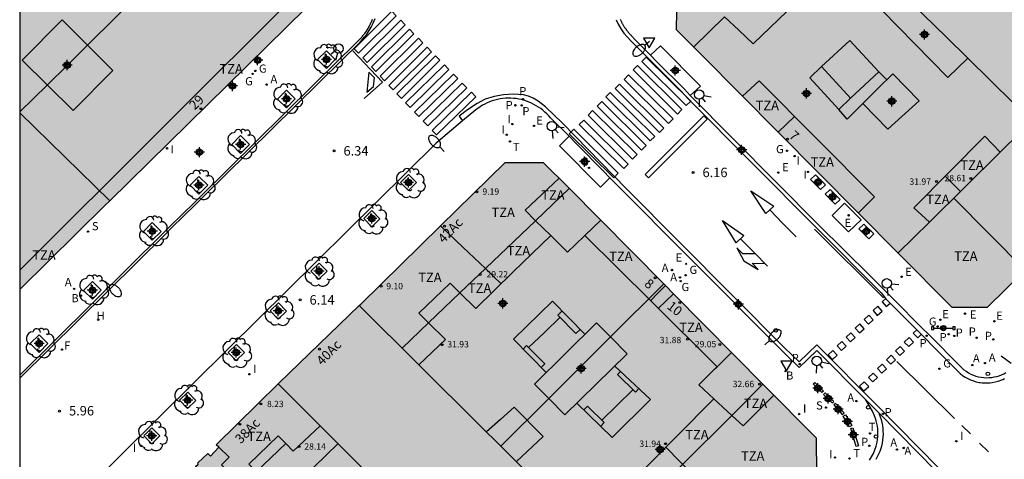
# Model space of a CAD drawing. Units: metres. Extents: x 583093 to 583446, y 4797289 to 4797541.
# Drawn here: x 583094 to 583172, y 4797360 to 4797395 of the extents above; entities that cross this region are included whole.
import ezdxf
from ezdxf.enums import TextEntityAlignment as Align

# ---------------------------------------------------------------- set-up
doc = ezdxf.new("R2010")
doc.units = ezdxf.units.M
doc.header["$MEASUREMENT"] = 0
for name, color, linetype in [('010106', 9, 'Continuous'), ('020204', 9, 'Continuous'), ('020308', 9, 'Continuous'), ('060108', 9, 'Continuous'), ('060113', 4, 'Continuous'), ('060126', 9, 'Continuous'), ('070105', 6, 'Continuous'), ('080106', 1, 'Continuous'), ('080109', 9, 'Continuous'), ('080110', 9, 'Continuous'), ('080118', 9, 'Continuous'), ('080125', 6, 'Continuous'), ('080201', 9, 'Continuous'), ('080202', 9, 'Continuous'), ('080303', 9, 'Continuous'), ('080308', 9, 'Continuous'), ('080311', 9, 'Continuous'), ('090109', 9, 'Continuous'), ('090111', 4, 'Continuous'), ('090210', 9, 'Continuous'), ('100101', 9, 'Continuous'), ('100202', 3, 'Continuous'), ('200202', 4, 'Continuous'), ('200204', 4, 'Continuous'), ('200205', 4, 'Continuous'), ('200302', 4, 'Continuous'), ('200304', 4, 'Continuous'), ('200305', 4, 'Continuous'), ('210102', 4, 'Continuous'), ('210203', 4, 'Continuous'), ('210204', 9, 'Continuous'), ('210205', 4, 'Continuous'), ('210303', 4, 'Continuous'), ('210304', 9, 'Continuous'), ('210305', 4, 'Continuous'), ('220205', 1, 'Continuous'), ('220207', 9, 'Continuous'), ('220305', 1, 'Continuous'), ('220307', 9, 'Continuous'), ('230204', 9, 'Continuous'), ('230304', 9, 'Continuous'), ('240204', 9, 'Continuous'), ('240304', 9, 'Continuous'), ('250202', 9, 'Continuous'), ('260101', 9, 'Continuous'), ('260202', 9, 'Continuous'), ('260203', 9, 'Continuous'), ('260204', 9, 'Continuous'), ('260205', 9, 'Continuous'), ('260303', 9, 'Continuous'), ('270104', 9, 'Continuous'), ('270204', 9, 'Continuous'), ('270304', 9, 'Continuous'), ('990501', 21, 'Continuous'), ('990507', 41, 'Continuous'), ('C_Edificios', 5, 'Continuous'), ('Centroides', 1, 'Continuous')]:
    doc.layers.add(name, color=color, linetype=linetype)
for name, color, linetype, lineweight in [('080111', 7, 'Continuous', 30), ('080117', 7, 'Continuous', 20), ('080119', 7, 'Continuous', 30)]:
    doc.layers.add(name, color=color, linetype=linetype, lineweight=lineweight)
doc.styles.add('ARIAL', font='arial.ttf', dxfattribs={"height": 1})
doc.styles.add('ARIALI', font='ariali.ttf', dxfattribs={"height": 1})
doc.styles.add('ROMANS', font='romans__.ttf', dxfattribs={"height": 1})
doc.styles.get("Standard").update_dxf_attribs({"font": 'arial.ttf'})

# ---------------------------------------------------------------- blocks, each defined once
blk = doc.blocks.new('Centroide')
for points in [[(0.402, 0), (-0.402, 0)], [(0, -0.402), (0, 0.402)]]:
    blk.add_lwpolyline(points)
for radius in [0.256, 0.159]:
    blk.add_circle((0, 0), radius)
blk = doc.blocks.new('SETRA')
at = {"linetype": 'Continuous'}
blk.add_lwpolyline([(0.451, 0.26), (-0.45, 0.26), (-0.001, -0.52)], close=True, dxfattribs=at)
blk = doc.blocks.new('REIND')
blk.add_circle((0, 0), 0.055)
blk = doc.blocks.new('COTAPU')
blk.add_circle((0, 0), 0.075)
blk = doc.blocks.new('REGELE')
blk.add_circle((0, 0), 0.055)
blk = doc.blocks.new('OPTICA')
blk.add_circle((0, 0), 0.055)
blk = doc.blocks.new('REGAS')
blk.add_circle((0, 0), 0.055)
blk = doc.blocks.new('PANINF')
for p, q in [((-0.749, 0), (0, 0)), ((0, 0), (0.749, 0))]:
    blk.add_line(p, q)
for points in [[(-0.749, -0.099), (-0.749, 0.099), (-0.947, 0.099), (-0.947, -0.099)], [(0.947, -0.099), (0.947, 0.099), (0.749, 0.099), (0.749, -0.099)]]:
    blk.add_lwpolyline(points, close=True)
for radius in [0.21, 0.12]:
    blk.add_circle((0, 0), radius)
blk = doc.blocks.new('BOCAR')
blk.add_circle((0, 0), 0.055)
blk = doc.blocks.new('ABAS')
blk.add_circle((0, 0), 0.055)
blk = doc.blocks.new('FAREDI')
blk.add_line((0, 0), (0.5, 0))
blk.add_lwpolyline([(0.5, 0, 0.159986), (0.538, -0.117, 0.106322), (0.675, -0.238, 0.071006), (0.858, -0.309, 0.057309), (1.099, -0.337, 0.057309), (1.339, -0.309, 0.071006), (1.522, -0.238, 0.106322), (1.659, -0.117, 0.159986), (1.697, 0, 0.159986), (1.659, 0.117, 0.106322), (1.522, 0.238, 0.071006), (1.339, 0.309, 0.057309), (1.099, 0.337, 0.057309), (0.858, 0.309, 0.071006), (0.675, 0.238, 0.106322), (0.538, 0.117, 0.159986)], format="xyb", close=True)
blk = doc.blocks.new('PLUVI2')
blk.add_circle((0, 0), 0.055)
blk = doc.blocks.new('SANEA')
blk.add_circle((0, 0), 0.055)
blk = doc.blocks.new('BloquePortal')
blk.add_circle((0, 0), 0.075)
at = {"flags": 5}
blk.add_attdef('INDICE', text='', height=0.75, dxfattribs=at).set_placement((0, 0), align=Align.MIDDLE_CENTER)
blk = doc.blocks.new('REGTRA')
blk.add_circle((0, 0), 0.055)
blk = doc.blocks.new('HUEPIV')
blk.add_circle((0, 0), 0.145)
blk = doc.blocks.new('PLUVI3')
blk.add_circle((0, 0), 0.055)
blk = doc.blocks.new('ARBOL')
blk.add_circle((0, 0), 0.0587)
for centre, radius, start, end in [((-0.564, 0.381), 0.532, 92.28, 254.58), ((-0.28, 0.855), 0.3, 359.28777, 173.60777), ((0.097, 0.97), 0.21, 23.15651, 160.46651), ((0.438, 0.881), 0.24, 301.57804, 139.32804), ((-0.091, 0.321), 0.12, 119.14, 310.56), ((0.656, 0.288), 0.443, 319.85562, 114.76562), ((0.819, -0.249), 0.383, 235.52754, 62.02753), ((-0.556, -0.339), 0.555, 142.64, 266.54), ((-0.039, -0.384), 0.21, 189.64, 323.88), ((0.299, -0.624), 0.532, 224.67, 0.24), ((-0.301, -0.676), 0.45, 213.78, 295.32)]:
    blk.add_arc(centre, radius, start, end)
blk = doc.blocks.new('PUNTO')
blk.add_circle((0, 0), 0.075)
blk = doc.blocks.new('SEMAFO')
for p, q in [((-0.24, -0.29), (-0.625, -0.75)), ((0.005, -0.375), (0.005, -0.74)), ((0.24, -0.29), (0.625, -0.75))]:
    blk.add_line(p, q)
blk.add_circle((0, 0), 0.375)
blk = doc.blocks.new('REGALU')
blk.add_circle((0, 0), 0.055)
blk = doc.blocks.new('HIDRAN')
blk.add_circle((0, 0), 0.055)

msp = doc.modelspace()

# ---------------------------------------------------------------- hatches: boundary and pattern name
at = {"layer": '990501'}
h = msp.add_hatch(color=256, dxfattribs=at)
h.paths.add_polyline_path([(583116.92, 4797395.938), (583116.925, 4797397.507), (583116.93, 4797399.076), (583110.145, 4797406.029), (583109.35, 4797406.844), (583101.769, 4797414.611), (583097.986, 4797410.846), (583094.202, 4797407.081), (583094.202, 4797387.628), (583097.778, 4797384.145), (583101.354, 4797380.661), (583109.137, 4797388.299)], flags=0)
h.paths.add_polyline_path([(583104.764, 4797401.229), (583107.94, 4797404.365), (583111.208, 4797401.157), (583108.044, 4797398.113)], flags=0)
h.paths.add_polyline_path([(583098.396, 4797400.141), (583095.288, 4797403.125), (583098.828, 4797406.509), (583102.016, 4797403.337)], flags=0)
h.paths.add_polyline_path([(583101.596, 4797390.985), (583098.436, 4797387.81), (583094.404, 4797391.822), (583097.564, 4797394.997)], flags=0)
for points in [[(583168.131, 4797412.786), (583167.934, 4797412.594), (583167.254, 4797411.93), (583167.194, 4797411.871), (583167.05, 4797411.731), (583166.377, 4797411.074), (583165.958, 4797411.503), (583165.769, 4797411.696), (583165.014, 4797412.468), (583164.923, 4797412.561), (583164.825, 4797412.662), (583164.636, 4797412.855), (583164.447, 4797413.048), (583163.469, 4797414.048), (583155.578, 4797406.267), (583155.243, 4797405.934), (583159.682, 4797401.575), (583164.122, 4797397.217), (583167.778, 4797393.627), (583169.479, 4797391.958), (583174.895, 4797386.639), (583180.313, 4797381.321), (583187.632, 4797388.535), (583185.785, 4797390.458), (583185.769, 4797390.475), (583185.573, 4797390.679), (583185.377, 4797390.885), (583185.182, 4797391.088), (583184.986, 4797391.294), (583184.595, 4797391.703), (583184.204, 4797392.112), (583184.008, 4797392.317), (583183.813, 4797392.521), (583183.615, 4797392.728), (583183.614, 4797392.729), (583183.508, 4797392.629), (583181.906, 4797394.163), (583182.506, 4797394.751), (583183.7, 4797395.924), (583184.224, 4797396.44), (583184.352, 4797396.565), (583176.229, 4797404.688)], [(583097.778, 4797384.145), (583094.202, 4797387.628), (583094.201, 4797373.607), (583100.959, 4797380.273), (583101.354, 4797380.661)], [(583141.11, 4797369.851), (583139.995, 4797370.982), (583135.066, 4797366.121), (583136.199, 4797364.972), (583132.392, 4797361.19), (583130.76, 4797362.808), (583121.147, 4797372.34), (583121.271, 4797372.461), (583127.613, 4797378.668), (583132.745, 4797383.692), (583135.755, 4797383.68), (583137.778, 4797381.714), (583145.347, 4797374.06)], [(583132.392, 4797361.19), (583140.375, 4797353.276), (583143.244, 4797350.453), (583146.113, 4797347.629), (583152.44, 4797353.934), (583152.486, 4797353.979), (583157.454, 4797358.919), (583157.42, 4797361.857), (583153.315, 4797366.004), (583146.113, 4797373.286), (583145.461, 4797373.946), (583145.347, 4797374.06), (583141.11, 4797369.851), (583142.418, 4797368.525), (583137.489, 4797363.664), (583136.199, 4797364.972)], [(583121.147, 4797372.34), (583114.732, 4797366.123), (583133.945, 4797346.96), (583140.375, 4797353.276)], [(583133.945, 4797346.96), (583133.699, 4797346.719), (583133.269, 4797346.296), (583132.146, 4797345.193), (583132.074, 4797345.123), (583131.718, 4797344.772), (583130.738, 4797343.81), (583129.507, 4797342.602), (583127.808, 4797340.933), (583127.565, 4797340.694), (583127.53, 4797340.66), (583119.557, 4797348.346), (583111.585, 4797356.032), (583108.154, 4797359.568), (583108.357, 4797359.771), (583108.35, 4797359.856), (583109.125, 4797360.613), (583109.344, 4797360.401), (583110.017, 4797361.1), (583109.806, 4797361.303), (583114.732, 4797366.123), (583124.338, 4797356.541)]]:
    msp.add_hatch(color=256, dxfattribs=at).paths.add_polyline_path(points, flags=0)
h = msp.add_hatch(color=256, dxfattribs=at)
h.paths.add_polyline_path([(583164.122, 4797397.217), (583162.646, 4797395.765), (583167.886, 4797390.437), (583168.682, 4797391.197), (583169.479, 4797391.958), (583174.895, 4797386.639), (583180.313, 4797381.321), (583174.022, 4797375.144), (583171.037, 4797372.213), (583168.207, 4797372.215), (583163.954, 4797376.501), (583154.415, 4797386.111), (583148.392, 4797392.179), (583146.325, 4797394.231), (583146.371, 4797397.125), (583155.243, 4797405.934), (583159.682, 4797401.575)], flags=0)
h.paths.add_polyline_path([(583163.523, 4797390.735), (583162.331, 4797389.55), (583161.139, 4797388.365), (583163.11, 4797386.341), (583165.614, 4797388.597)], flags=0)
at = {"layer": '990507'}
for points in [[(583169.479, 4797391.958), (583167.778, 4797393.627), (583164.122, 4797397.217), (583162.646, 4797395.765), (583167.886, 4797390.437), (583168.682, 4797391.197)], [(583098.436, 4797387.81), (583101.596, 4797390.985), (583097.564, 4797394.997), (583094.404, 4797391.822)], [(583163.523, 4797390.735), (583162.331, 4797389.55), (583161.139, 4797388.365), (583163.11, 4797386.341), (583165.614, 4797388.597)], [(583136.199, 4797364.972), (583137.489, 4797363.664), (583142.418, 4797368.525), (583141.11, 4797369.851), (583139.995, 4797370.982), (583135.066, 4797366.121)]]:
    msp.add_hatch(color=256, dxfattribs=at).paths.add_polyline_path(points, flags=0)

# ---------------------------------------------------------------- linework, layer by layer
at = {"layer": '010106', "flags": 128}
msp.add_lwpolyline([(583094.2, 4797290.121), (583444.19, 4797290.114), (583444.195, 4797540.107), (583094.205, 4797540.114)], close=True, dxfattribs=at)
at = {"layer": '060108', "flags": 128}
for points in [[(583122.185, 4797395.025), (583122.155, 4797394.952), (583122.123, 4797394.879), (583122.091, 4797394.807), (583122.058, 4797394.736), (583122.024, 4797394.665), (583121.989, 4797394.594), (583121.953, 4797394.524), (583121.915, 4797394.455), (583121.877, 4797394.387), (583121.837, 4797394.32), (583121.796, 4797394.253), (583121.714, 4797394.124), (583121.627, 4797393.999), (583121.584, 4797393.938), (583121.539, 4797393.879), (583121.493, 4797393.82), (583121.447, 4797393.761), (583121.399, 4797393.703), (583121.351, 4797393.646), (583121.302, 4797393.59), (583121.252, 4797393.534), (583121.202, 4797393.478), (583121.151, 4797393.423), (583121.099, 4797393.368), (583121.047, 4797393.314), (583120.995, 4797393.26), (583120.942, 4797393.206), (583120.888, 4797393.153), (583120.835, 4797393.1), (583120.781, 4797393.047), (583120.727, 4797392.994), (583120.672, 4797392.941), (583120.618, 4797392.888), (583120.563, 4797392.836), (583120.509, 4797392.783), (583119.666, 4797391.966), (583108.525, 4797380.981), (583108.066, 4797380.521), (583106.13, 4797378.625), (583105.68, 4797378.155), (583094.201, 4797366.826)], [(583141.878, 4797395.053), (583141.899, 4797395.006), (583141.921, 4797394.958), (583141.944, 4797394.911), (583141.967, 4797394.864), (583141.99, 4797394.817), (583142.014, 4797394.771), (583142.039, 4797394.725), (583142.064, 4797394.68), (583142.09, 4797394.635), (583142.116, 4797394.59), (583142.143, 4797394.545), (583142.171, 4797394.501), (583142.199, 4797394.457), (583142.228, 4797394.414), (583142.28, 4797394.337), (583142.335, 4797394.262), (583142.36, 4797394.228), (583142.385, 4797394.195), (583142.41, 4797394.162), (583142.436, 4797394.13), (583142.461, 4797394.098), (583142.488, 4797394.065), (583142.514, 4797394.033), (583142.541, 4797394.002), (583142.567, 4797393.97), (583142.595, 4797393.938), (583142.622, 4797393.907), (583142.649, 4797393.876), (583142.677, 4797393.845), (583142.704, 4797393.814), (583142.732, 4797393.783), (583142.76, 4797393.752), (583142.788, 4797393.721), (583142.816, 4797393.691), (583142.844, 4797393.66), (583142.873, 4797393.629), (583142.901, 4797393.599), (583142.929, 4797393.568), (583143.916, 4797392.573), (583144.267, 4797392.218)], [(583144.267, 4797392.218), (583144.768, 4797391.717), (583146.948, 4797389.524), (583147.44, 4797389.003)], [(583137.82, 4797385.769), (583136.338, 4797387.225), (583136.2, 4797387.388), (583136.053, 4797387.543), (583135.899, 4797387.692), (583135.737, 4797387.832), (583135.569, 4797387.963), (583135.394, 4797388.086), (583135.214, 4797388.2), (583135.027, 4797388.305), (583134.836, 4797388.4), (583134.64, 4797388.486), (583134.44, 4797388.561), (583134.236, 4797388.626), (583134.03, 4797388.681), (583133.821, 4797388.725), (583133.61, 4797388.759), (583133.397, 4797388.782), (583133.184, 4797388.794), (583132.97, 4797388.796), (583132.756, 4797388.786), (583132.544, 4797388.766), (583132.332, 4797388.735), (583132.122, 4797388.693), (583131.915, 4797388.641), (583131.711, 4797388.579), (583131.51, 4797388.506), (583131.313, 4797388.423), (583131.12, 4797388.33), (583130.933, 4797388.228), (583130.75, 4797388.116), (583130.404, 4797387.866), (583129.358, 4797386.988)], [(583147.44, 4797389.003), (583157.612, 4797378.752), (583161.723, 4797374.691), (583162.874, 4797373.537), (583163.507, 4797372.905), (583165.883, 4797370.537), (583166.327, 4797370.089), (583168.991, 4797367.395), (583169.157, 4797367.254), (583169.333, 4797367.126), (583169.518, 4797367.011), (583169.711, 4797366.91), (583169.91, 4797366.824), (583170.116, 4797366.752), (583170.326, 4797366.696), (583170.54, 4797366.655), (583170.756, 4797366.63), (583170.973, 4797366.621), (583171.173, 4797366.626), (583171.371, 4797366.645), (583171.569, 4797366.678), (583171.763, 4797366.723), (583171.954, 4797366.782), (583172.14, 4797366.853), (583172.322, 4797366.937), (583172.497, 4797367.032)], [(583129.358, 4797386.988), (583127.252, 4797385.222), (583110.727, 4797368.877), (583094.201, 4797352.532)], [(583141.062, 4797382.484), (583140.523, 4797383.04), (583138.409, 4797385.162), (583137.82, 4797385.769)], [(583161.376, 4797364.868), (583157.474, 4797368.786), (583156.088, 4797367.436), (583155.146, 4797368.334), (583154.708, 4797368.79), (583141.062, 4797382.484)], [(583161.654, 4797360.067), (583161.826, 4797360.332), (583161.975, 4797360.611), (583162.099, 4797360.902), (583162.198, 4797361.202), (583162.271, 4797361.51), (583162.306, 4797361.719), (583162.328, 4797361.93), (583162.338, 4797362.141), (583162.336, 4797362.353), (583162.322, 4797362.565), (583162.296, 4797362.775), (583162.258, 4797362.983), (583162.208, 4797363.189), (583162.146, 4797363.392), (583162.073, 4797363.591), (583161.989, 4797363.785), (583161.893, 4797363.974), (583161.376, 4797364.868)], [(583161.376, 4797364.868), (583162.107, 4797364.135), (583162.404, 4797363.834)], [(583162.404, 4797363.834), (583168.532, 4797357.614), (583168.943, 4797357.199)]]:
    msp.add_lwpolyline(points, dxfattribs=at)
at = {"layer": '060113', "flags": 128}
for points in [[(583094.201, 4797366.575), (583105.808, 4797378.029), (583106.257, 4797378.499), (583108.192, 4797380.394), (583108.651, 4797380.854), (583119.791, 4797391.838), (583121.068, 4797393.08), (583121.334, 4797393.358), (583121.586, 4797393.649), (583121.728, 4797393.832), (583121.948, 4797394.158), (583122.111, 4797394.44), (583122.254, 4797394.733), (583122.41, 4797395.109)], [(583141.56, 4797395.02), (583141.723, 4797394.664), (583141.949, 4797394.275), (583142.175, 4797393.959), (583142.712, 4797393.344), (583146.733, 4797389.316), (583147.225, 4797388.795), (583157.446, 4797378.513), (583162.59, 4797373.357), (583162.974, 4797372.878), (583164.318, 4797371.523), (583164.842, 4797370.996), (583165.889, 4797369.941), (583166.91, 4797368.912), (583168.322, 4797367.489), (583168.783, 4797367.033), (583168.872, 4797366.952), (583169.061, 4797366.805), (583169.26, 4797366.672), (583169.469, 4797366.554), (583169.686, 4797366.452), (583169.911, 4797366.368), (583170.141, 4797366.3), (583170.375, 4797366.25), (583170.454, 4797366.238), (583170.613, 4797366.218), (583170.852, 4797366.203), (583171.012, 4797366.203), (583171.251, 4797366.22), (583171.409, 4797366.24), (583171.645, 4797366.285), (583171.892, 4797366.354), (583171.952, 4797366.373), (583172.102, 4797366.428), (583172.249, 4797366.491), (583172.393, 4797366.561)], [(583168.759, 4797357.839), (583162.335, 4797364.359), (583157.477, 4797369.236), (583156.085, 4797367.88), (583155.409, 4797368.525), (583154.968, 4797368.946), (583142.382, 4797381.603), (583137.299, 4797386.807), (583135.953, 4797388.111), (583135.359, 4797388.553), (583134.955, 4797388.801), (583134.597, 4797388.954), (583134.185, 4797389.049), (583133.411, 4797389.109), (583132.621, 4797389.064), (583131.859, 4797388.936), (583131.161, 4797388.713), (583130.511, 4797388.363), (583129.761, 4797387.859), (583129.091, 4797387.363), (583129.358, 4797386.988)], [(583162.404, 4797363.834), (583162.444, 4797363.74), (583162.525, 4797363.519), (583162.594, 4797363.295), (583162.649, 4797363.066), (583162.691, 4797362.836), (583162.72, 4797362.603), (583162.736, 4797362.368), (583162.738, 4797362.134), (583162.727, 4797361.899), (583162.702, 4797361.666), (583162.664, 4797361.431), (583162.583, 4797361.093), (583162.474, 4797360.761), (583162.336, 4797360.438), (583162.171, 4797360.129)]]:
    msp.add_lwpolyline(points, dxfattribs=at)
at = {"layer": '060126', "flags": 128}
for points in [[(583147.44, 4797389.003), (583148.237, 4797389.743), (583145.065, 4797392.957), (583144.267, 4797392.218)], [(583137.82, 4797385.769), (583137.056, 4797385.019), (583140.302, 4797381.73), (583141.062, 4797382.484)]]:
    msp.add_lwpolyline(points, dxfattribs=at)
at = {"layer": '070105', "flags": 128}
msp.add_lwpolyline([(583168.359, 4797380.873), (583171.169, 4797378.031), (583174.022, 4797375.144)], dxfattribs=at)
at = {"layer": '080106', "flags": 128}
for points in [[(583159.222, 4797387.886), (583156.926, 4797390.413), (583157.864, 4797391.301)], [(583162.412, 4797390.877), (583163.037, 4797390.251)], [(583160.158, 4797388.805), (583159.222, 4797387.886)], [(583161.139, 4797388.365), (583159.903, 4797387.137), (583159.222, 4797387.886)]]:
    msp.add_lwpolyline(points, dxfattribs=at)
at = {"layer": '080109', "flags": 128}
for points in [[(583094.202, 4797387.708), (583095.297, 4797388.773), (583096.392, 4797389.838), (583097.986, 4797391.415), (583099.58, 4797392.993), (583104.108, 4797397.505)], [(583137.108, 4797371.417), (583135.856, 4797370.219), (583134.604, 4797369.021)], [(583136.199, 4797364.972), (583138.638, 4797367.395), (583141.11, 4797369.851)], [(583142.876, 4797365.665), (583141.634, 4797364.447), (583140.392, 4797363.229)]]:
    msp.add_lwpolyline(points, dxfattribs=at)
at = {"layer": '080110', "flags": 128}
for points in [[(583100.761, 4797413.608), (583108.692, 4797405.566), (583116.623, 4797397.525), (583094.202, 4797375.158)], [(583172.049, 4797384.505), (583180.024, 4797392.356), (583196.113, 4797408.192), (583196.475, 4797407.826), (583196.837, 4797407.46), (583197.173, 4797407.292), (583197.453, 4797407.276), (583197.725, 4797407.412), (583200.339, 4797410.007)], [(583159.155, 4797399.581), (583152.43, 4797393.117), (583151.292, 4797394.183), (583150.155, 4797395.248)], [(583150.155, 4797395.248), (583147.707, 4797392.86)], [(583160.118, 4797393.373), (583162.412, 4797390.877), (583160.158, 4797388.805), (583157.864, 4797391.301), (583160.118, 4797393.373)], [(583160.78, 4797379.699), (583162.054, 4797380.973), (583152.91, 4797390.165), (583151.59, 4797388.957)], [(583172.049, 4797384.505), (583170.83, 4797385.773), (583165.198, 4797380.109), (583166.423, 4797378.967)], [(583166.423, 4797378.967), (583172.049, 4797384.505)], [(583137.018, 4797382.452), (583134.321, 4797379.908)], [(583136.993, 4797382.428), (583134.321, 4797379.908)], [(583137.847, 4797381.644), (583135.159, 4797379.078)], [(583135.159, 4797379.078), (583134.321, 4797379.908)], [(583135.159, 4797379.078), (583131.198, 4797375.298), (583129.154, 4797373.348)], [(583136.354, 4797377.895), (583135.159, 4797379.078)], [(583139.073, 4797377.892), (583140.349, 4797379.114)], [(583163.936, 4797376.519), (583166.423, 4797378.967)], [(583129.154, 4797373.348), (583130.404, 4797372.121), (583133.379, 4797375.008), (583136.354, 4797377.895)], [(583139.073, 4797377.892), (583139.02, 4797377.842), (583137.692, 4797376.569), (583136.354, 4797377.895)], [(583139.073, 4797377.892), (583144.321, 4797372.688), (583149.569, 4797367.485)], [(583129.154, 4797373.348), (583128.363, 4797374.124), (583125.881, 4797371.752), (583126.665, 4797370.973)], [(583129.154, 4797373.348), (583126.665, 4797370.973)], [(583135.986, 4797367.028), (583133.406, 4797369.669), (583136.506, 4797372.689), (583137.786, 4797371.377), (583139.065, 4797370.065)], [(583126.665, 4797370.973), (583124.555, 4797368.96)], [(583125.889, 4797367.638), (583127.996, 4797369.649), (583126.665, 4797370.973)], [(583149.569, 4797367.485), (583150.721, 4797368.626)], [(583141.432, 4797367.553), (583144.278, 4797364.893), (583141.245, 4797361.881), (583138.443, 4797364.604)], [(583149.317, 4797364.949), (583148.128, 4797366.057), (583149.424, 4797367.342), (583149.569, 4797367.485)], [(583153.206, 4797366.115), (583150.727, 4797363.635)], [(583150.727, 4797363.635), (583151.63, 4797362.799), (583154.079, 4797365.232)], [(583144.743, 4797357.647), (583143.394, 4797359.007), (583146.338, 4797361.96), (583149.317, 4797364.949)], [(583150.727, 4797363.635), (583149.317, 4797364.949)], [(583133.63, 4797359.963), (583135.762, 4797361.957), (583133.454, 4797364.289), (583132.358, 4797363.305), (583131.258, 4797362.315)], [(583150.727, 4797363.635), (583146.794, 4797359.699), (583144.743, 4797357.647)], [(583118.064, 4797362.799), (583115.911, 4797360.78), (583115.32, 4797361.391)], [(583094.201, 4797336.58), (583112.771, 4797354.866), (583119.474, 4797361.393)], [(583115.32, 4797361.391), (583114.722, 4797362.011), (583112.394, 4797359.763), (583112.971, 4797359.165)], [(583115.32, 4797361.391), (583114.127, 4797360.26), (583112.971, 4797359.165)]]:
    msp.add_lwpolyline(points, dxfattribs=at)
at = {"layer": '080111', "flags": 128}
for points in [[(583155.243, 4797405.934), (583146.371, 4797397.125), (583146.325, 4797394.231), (583148.392, 4797392.179), (583154.415, 4797386.111), (583163.954, 4797376.501), (583168.207, 4797372.215), (583171.037, 4797372.213), (583174.022, 4797375.144), (583180.313, 4797381.321)], [(583101.354, 4797380.661), (583109.137, 4797388.299), (583116.92, 4797395.938)], [(583121.147, 4797372.34), (583121.271, 4797372.461), (583127.613, 4797378.668), (583132.745, 4797383.692), (583135.755, 4797383.68), (583137.778, 4797381.714), (583145.347, 4797374.06)], [(583094.201, 4797373.607), (583100.959, 4797380.273), (583101.354, 4797380.661)], [(583145.347, 4797374.06), (583145.461, 4797373.946), (583146.113, 4797373.286), (583153.315, 4797366.004), (583157.42, 4797361.857), (583157.454, 4797358.919), (583152.486, 4797353.979), (583152.44, 4797353.934), (583146.113, 4797347.629)], [(583114.732, 4797366.123), (583114.812, 4797366.201), (583121.147, 4797372.34)], [(583111.585, 4797356.032), (583108.154, 4797359.568), (583108.357, 4797359.771), (583108.35, 4797359.856), (583109.125, 4797360.613), (583109.344, 4797360.401), (583110.017, 4797361.1), (583109.806, 4797361.303), (583114.732, 4797366.123)]]:
    msp.add_lwpolyline(points, dxfattribs=at)
at = {"layer": '080117', "flags": 128}
for points in [[(583169.479, 4797391.958), (583174.895, 4797386.639), (583180.313, 4797381.321)], [(583094.202, 4797387.628), (583097.778, 4797384.145), (583101.354, 4797380.661)], [(583132.392, 4797361.19), (583130.76, 4797362.808), (583121.147, 4797372.34)], [(583133.945, 4797346.96), (583124.338, 4797356.541), (583114.732, 4797366.123)], [(583140.375, 4797353.276), (583132.392, 4797361.19)]]:
    msp.add_lwpolyline(points, dxfattribs=at)
at = {"layer": '080118', "flags": 128}
for points in [[(583145.347, 4797374.06), (583141.11, 4797369.851)], [(583132.392, 4797361.19), (583136.199, 4797364.972)]]:
    msp.add_lwpolyline(points, dxfattribs=at)
at = {"layer": '080119', "flags": 128}
for points in [[(583164.122, 4797397.217), (583162.646, 4797395.765), (583167.886, 4797390.437), (583168.682, 4797391.197), (583169.479, 4797391.958)], [(583169.479, 4797391.958), (583167.778, 4797393.627), (583164.122, 4797397.217)], [(583098.436, 4797387.81), (583101.596, 4797390.985), (583097.564, 4797394.997), (583094.404, 4797391.822), (583098.436, 4797387.81)], [(583163.523, 4797390.735), (583162.331, 4797389.55), (583161.139, 4797388.365), (583163.11, 4797386.341), (583165.614, 4797388.597), (583163.523, 4797390.735)], [(583141.11, 4797369.851), (583139.995, 4797370.982), (583135.066, 4797366.121), (583136.199, 4797364.972)], [(583136.199, 4797364.972), (583137.489, 4797363.664), (583142.418, 4797368.525), (583141.11, 4797369.851)]]:
    msp.add_lwpolyline(points, dxfattribs=at)
at = {"layer": '080125', "flags": 128}
for points in [[(583155.722, 4797387.338), (583155.068, 4797386.725), (583154.415, 4797386.111)], [(583167.677, 4797382.603), (583168.282, 4797381.998), (583168.887, 4797381.393)], [(583132.414, 4797374.071), (583131.798, 4797374.677), (583131.182, 4797375.283), (583129.387, 4797376.986), (583127.613, 4797378.668)], [(583145.461, 4797373.946), (583144.87, 4797373.338), (583144.278, 4797372.731)], [(583146.113, 4797373.286), (583145.507, 4797372.7), (583144.901, 4797372.114)], [(583137.262, 4797371.914), (583136.928, 4797371.585), (583138.362, 4797370.126), (583138.691, 4797370.449)], [(583135.587, 4797367.437), (583135.884, 4797367.729), (583134.447, 4797369.178), (583134.161, 4797368.896)], [(583143.357, 4797365.754), (583143.084, 4797365.473), (583141.651, 4797366.865), (583141.897, 4797367.118)], [(583138.997, 4797364.066), (583139.276, 4797364.353), (583140.611, 4797363.055), (583140.332, 4797362.768)], [(583110.017, 4797361.106), (583110.825, 4797360.318), (583110.209, 4797359.714), (583112.121, 4797357.782)], [(583145.487, 4797361.106), (583148.986, 4797357.542), (583152.486, 4797353.979)]]:
    msp.add_lwpolyline(points, dxfattribs=at)
at = {"layer": '090109', "flags": 128}
msp.add_lwpolyline([(583172.916, 4797367.76), (583172.129, 4797368.329)], dxfattribs=at)
at = {"layer": '090111', "flags": 128}
for points in [[(583113.363, 4797391.802), (583113.078, 4797391.544), (583112.82, 4797391.829), (583113.105, 4797392.087), (583113.363, 4797391.802)], [(583111.299, 4797389.742), (583111.07, 4797389.551), (583110.879, 4797389.78), (583111.108, 4797389.971), (583111.299, 4797389.742)], [(583157.784, 4797381.557), (583156.994, 4797382.344), (583157.391, 4797382.72), (583158.181, 4797381.933), (583157.784, 4797381.557)], [(583158.93, 4797380.381), (583158.14, 4797381.168), (583158.537, 4797381.544), (583159.327, 4797380.757), (583158.93, 4797380.381)], [(583161.61, 4797377.646), (583160.82, 4797378.433), (583161.217, 4797378.809), (583162.007, 4797378.022), (583161.61, 4797377.646)]]:
    msp.add_lwpolyline(points, dxfattribs=at)
at = {"layer": '100101', "flags": 128}
for points in [[(583117.852, 4797391.859), (583118.556, 4797391.159), (583119.256, 4797391.863), (583118.552, 4797392.563), (583117.852, 4797391.859)], [(583114.671, 4797388.728), (583115.375, 4797388.028), (583116.075, 4797388.732), (583115.371, 4797389.432), (583114.671, 4797388.728)], [(583111.031, 4797385.118), (583111.735, 4797384.418), (583112.435, 4797385.122), (583111.731, 4797385.822), (583111.031, 4797385.118)], [(583107.725, 4797381.887), (583108.429, 4797381.187), (583109.129, 4797381.89), (583108.425, 4797382.59), (583107.725, 4797381.887)], [(583125.711, 4797382.095), (583125.063, 4797381.461), (583124.429, 4797382.109), (583125.077, 4797382.743), (583125.711, 4797382.095)], [(583122.799, 4797379.23), (583122.151, 4797378.596), (583121.517, 4797379.244), (583122.165, 4797379.878), (583122.799, 4797379.23)], [(583104.026, 4797378.227), (583104.73, 4797377.527), (583105.43, 4797378.231), (583104.726, 4797378.931), (583104.026, 4797378.227)], [(583118.598, 4797375.067), (583117.95, 4797374.434), (583117.316, 4797375.082), (583117.964, 4797375.715), (583118.598, 4797375.067)], [(583099.27, 4797373.55), (583099.974, 4797372.85), (583100.674, 4797373.554), (583099.97, 4797374.254), (583099.27, 4797373.55)], [(583115.379, 4797371.907), (583114.731, 4797371.273), (583114.097, 4797371.921), (583114.745, 4797372.555), (583115.379, 4797371.907)], [(583095.037, 4797369.328), (583095.741, 4797368.628), (583096.441, 4797369.332), (583095.737, 4797370.032), (583095.037, 4797369.328)], [(583112.04, 4797368.617), (583111.392, 4797367.983), (583110.758, 4797368.631), (583111.406, 4797369.265), (583112.04, 4797368.617)], [(583108.181, 4797364.82), (583107.533, 4797364.186), (583106.899, 4797364.834), (583107.547, 4797365.468), (583108.181, 4797364.82)], [(583105.326, 4797361.999), (583104.678, 4797361.365), (583104.044, 4797362.013), (583104.692, 4797362.647), (583105.326, 4797361.999)]]:
    msp.add_lwpolyline(points, dxfattribs=at)
at = {"layer": '210102', "flags": 128}
for points in [[(583157.327, 4797366.239), (583158.021, 4797365.56), (583157.882, 4797365.445), (583157.188, 4797366.124), (583157.327, 4797366.239)], [(583158.141, 4797365.416), (583158.002, 4797365.301), (583158.695, 4797364.622), (583158.834, 4797364.737), (583158.141, 4797365.416)], [(583158.975, 4797364.584), (583158.842, 4797364.46), (583159.509, 4797363.709), (583159.642, 4797363.833), (583158.975, 4797364.584)], [(583159.762, 4797363.668), (583160.251, 4797362.833), (583160.073, 4797362.732), (583159.584, 4797363.567), (583159.762, 4797363.668)], [(583160.353, 4797362.632), (583160.78, 4797361.209), (583160.615, 4797361.156), (583160.188, 4797362.579), (583160.353, 4797362.632)]]:
    msp.add_lwpolyline(points, dxfattribs=at)
at = {"layer": '260101', "flags": 128}
for points in [[(583123.75, 4797395.7), (583124.1, 4797395.34), (583121.09, 4797392.36), (583120.75, 4797392.72), (583123.75, 4797395.7)], [(583124.45, 4797394.98), (583124.8, 4797394.62), (583121.78, 4797391.63), (583121.44, 4797391.99), (583124.45, 4797394.98)], [(583125.15, 4797394.27), (583125.5, 4797393.91), (583122.47, 4797390.9), (583122.13, 4797391.27), (583125.15, 4797394.27)], [(583125.85, 4797393.55), (583126.2, 4797393.19), (583123.16, 4797390.18), (583122.82, 4797390.54), (583125.85, 4797393.55)], [(583126.55, 4797392.83), (583126.9, 4797392.48), (583123.85, 4797389.45), (583123.51, 4797389.81), (583126.55, 4797392.83)], [(583120.66, 4797392.54), (583123, 4797390.06), (583121.56, 4797388.77)], [(583124.5, 4797388.78), (583124.15, 4797389.14), (583127.21, 4797392.16), (583127.56, 4797391.8), (583124.5, 4797388.78)], [(583147.476, 4797388.565), (583143.948, 4797392.057), (583143.592, 4797391.697), (583147.12, 4797388.205), (583147.476, 4797388.565)], [(583125.19, 4797388.05), (583124.84, 4797388.42), (583127.92, 4797391.44), (583128.28, 4797391.07), (583125.19, 4797388.05)], [(583146.778, 4797387.899), (583143.25, 4797391.39), (583142.894, 4797391.031), (583146.422, 4797387.539), (583146.778, 4797387.899)], [(583121.77, 4797389.26), (583122.3, 4797389.73), (583122.36, 4797390.41), (583121.93, 4797390.87), (583121.77, 4797389.26)], [(583125.89, 4797387.33), (583125.54, 4797387.69), (583128.63, 4797390.71), (583128.99, 4797390.35), (583125.89, 4797387.33)], [(583146.066, 4797387.155), (583142.538, 4797390.647), (583142.182, 4797390.287), (583145.71, 4797386.795), (583146.066, 4797387.155)], [(583126.59, 4797386.61), (583126.24, 4797386.97), (583129.34, 4797389.99), (583129.7, 4797389.62), (583126.59, 4797386.61)], [(583145.346, 4797386.427), (583141.818, 4797389.919), (583141.462, 4797389.559), (583144.99, 4797386.067), (583145.346, 4797386.427)], [(583127.29, 4797385.88), (583126.94, 4797386.24), (583130.06, 4797389.26), (583130.41, 4797388.9), (583127.29, 4797385.88)], [(583144.618, 4797385.759), (583141.09, 4797389.251), (583140.735, 4797388.891), (583144.262, 4797385.399), (583144.618, 4797385.759)], [(583143.93, 4797385.039), (583140.403, 4797388.531), (583140.047, 4797388.171), (583143.574, 4797384.679), (583143.93, 4797385.039)], [(583143.21, 4797384.315), (583139.683, 4797387.807), (583139.327, 4797387.447), (583142.854, 4797383.955), (583143.21, 4797384.315)], [(583148.79, 4797387.126), (583144.118, 4797382.467), (583143.85, 4797382.735), (583148.522, 4797387.394), (583148.79, 4797387.126)], [(583141.718, 4797382.843), (583138.191, 4797386.335), (583137.835, 4797385.975), (583141.362, 4797382.483), (583141.718, 4797382.843)], [(583142.51, 4797383.571), (583138.983, 4797387.063), (583138.627, 4797386.703), (583142.154, 4797383.211), (583142.51, 4797383.571)], [(583154.062, 4797380.227), (583153.434, 4797379.639), (583152.25, 4797381.451), (583154.062, 4797380.227)], [(583155.838, 4797377.803), (583154.791, 4797378.866), (583153.744, 4797379.929)], [(583151.694, 4797377.899), (583151.078, 4797377.311), (583150.006, 4797379.095), (583151.694, 4797377.899)], [(583157.294, 4797378.403), (583162.767, 4797372.944)], [(583153.574, 4797375.463), (583152.498, 4797376.551), (583151.422, 4797377.639)], [(583152.593, 4797376.455), (583151.622, 4797376.459), (583151.122, 4797376.927), (583151.702, 4797375.879), (583152.838, 4797375.203), (583152.354, 4797375.699), (583153.36, 4797375.679)], [(583162.328, 4797372.285), (583161.956, 4797371.942), (583162.288, 4797371.567), (583162.66, 4797371.91), (583162.328, 4797372.285)], [(583162.953, 4797372.903), (583162.669, 4797372.642), (583163.001, 4797372.267), (583163.304, 4797372.545)], [(583161.615, 4797371.585), (583161.947, 4797371.21), (583161.574, 4797370.867), (583161.242, 4797371.242), (583161.615, 4797371.585)], [(583160.902, 4797370.885), (583160.529, 4797370.542), (583160.861, 4797370.167), (583161.234, 4797370.51), (583160.902, 4797370.885)], [(583160.188, 4797370.185), (583160.52, 4797369.81), (583160.147, 4797369.467), (583159.815, 4797369.842), (583160.188, 4797370.185)], [(583165.778, 4797370.053), (583165.497, 4797369.792), (583165.141, 4797370.154), (583165.42, 4797370.414)], [(583159.474, 4797369.485), (583159.101, 4797369.142), (583159.434, 4797368.767), (583159.806, 4797369.11), (583159.474, 4797369.485)], [(583164.803, 4797369.8), (583165.159, 4797369.438), (583164.786, 4797369.09), (583164.43, 4797369.452), (583164.803, 4797369.8)], [(583158.761, 4797368.785), (583159.093, 4797368.41), (583158.72, 4797368.067), (583158.388, 4797368.442), (583158.761, 4797368.785)], [(583163.38, 4797368.396), (583163.736, 4797368.034), (583163.363, 4797367.686), (583163.007, 4797368.048), (583163.38, 4797368.396)], [(583164.091, 4797369.098), (583164.447, 4797368.736), (583164.074, 4797368.388), (583163.718, 4797368.75), (583164.091, 4797369.098)], [(583162.669, 4797367.694), (583163.025, 4797367.332), (583162.652, 4797366.984), (583162.296, 4797367.346), (583162.669, 4797367.694)], [(583168.423, 4797363.393), (583163.837, 4797367.912)], [(583161.957, 4797366.992), (583162.313, 4797366.63), (583161.94, 4797366.282), (583161.584, 4797366.644), (583161.957, 4797366.992)], [(583161.246, 4797366.29), (583160.873, 4797365.942), (583161.229, 4797365.58), (583161.602, 4797365.928), (583161.246, 4797366.29)], [(583168.985, 4797362.837), (583169.69, 4797362.171)], [(583170.411, 4797361.416), (583171.116, 4797360.75)]]:
    msp.add_lwpolyline(points, dxfattribs=at)
at = {"layer": '270104', "flags": 128}
for points in [[(583158.691, 4797379.499), (583159.682, 4797380.46)], [(583160.998, 4797379.146), (583159.682, 4797380.46)], [(583160.007, 4797378.186), (583158.691, 4797379.499)], [(583160.007, 4797378.186), (583160.998, 4797379.146)]]:
    msp.add_lwpolyline(points, dxfattribs=at)

# ---------------------------------------------------------------- block references
at = {"layer": '020204', "rotation": 359.9987685839998}
for p in [(583119.155, 4797384.617, 6.338), (583147.658, 4797382.905, 6.162), (583116.461, 4797372.794, 6.138), (583097.367, 4797363.972, 5.959)]:
    msp.add_blockref('COTAPU', p, dxfattribs=at)
at = {"layer": '080201', "rotation": 359.9987685915977}
for p in [(583169.698, 4797382.427, 28.606), (583166.98, 4797382.18, 31.966), (583130.505, 4797381.353, 9.193), (583130.768, 4797374.801, 29.217), (583122.905, 4797373.889, 9.097), (583127.752, 4797369.241, 31.929), (583147.216, 4797369.673, 31.881), (583149.777, 4797369.255, 29.049), (583152.944, 4797366.105, 32.657), (583113.337, 4797364.538, 8.233), (583145.476, 4797361.385, 31.941), (583116.4, 4797361.154, 28.141)]:
    msp.add_blockref('PUNTO', p, dxfattribs=at)
at = {"layer": '080202', "rotation": 359.9987685839998}
for p in [(583108.581, 4797387.96), (583155.146, 4797385.541), (583144.652, 4797374.548), (583146.599, 4797372.595), (583111.681, 4797362.925)]:
    msp.add_blockref('BloquePortal', p, dxfattribs=at)
at = {"layer": '080202'}
for p in [(583127.931, 4797378.64), (583117.996, 4797368.886)]:
    msp.add_blockref('BloquePortal', p, dxfattribs=at)
at = {"layer": '090210', "rotation": 359.9987685839998}
msp.add_blockref('PANINF', (583167.531, 4797370.555), dxfattribs=at)
at = {"layer": '100202', "rotation": 359.9987685839998}
for p in [(583118.646, 4797391.887), (583115.465, 4797388.756), (583111.825, 4797385.146), (583125.203, 4797382.053), (583108.519, 4797381.915), (583122.234, 4797379.187), (583104.82, 4797378.255), (583117.969, 4797375.039), (583100.064, 4797373.578), (583114.782, 4797371.927), (583095.831, 4797369.356), (583111.427, 4797368.589), (583107.6, 4797364.856), (583104.729, 4797361.987)]:
    msp.add_blockref('ARBOL', p, dxfattribs=at)
at = {"layer": '200202', "rotation": 359.9987685839998}
for p in [(583099.063, 4797373.128, 6.179), (583154.997, 4797367.142, 6.181)]:
    msp.add_blockref('BOCAR', p, dxfattribs=at)
at = {"layer": '200204'}
msp.add_blockref('HIDRAN', (583100.433, 4797371.224, 6.138), dxfattribs=at)
at = {"layer": '200205', "rotation": 359.9987685839998}
for p in [(583113.803, 4797389.876, 6.409), (583145.978, 4797375.163, 6.195), (583146.617, 4797374.577, 6.192), (583098.524, 4797373.665, 6.214), (583169.83, 4797367.626, 6.351), (583170.832, 4797367.781, 6.347), (583160.631, 4797364.761, 6.267), (583163.843, 4797360.919, 6.304), (583164.383, 4797361.045, 6.314)]:
    msp.add_blockref('ABAS', p, dxfattribs=at)
at = {"layer": '210203', "rotation": 359.9987685839998}
for p in [(583133.559, 4797388.229, 6.266), (583134.057, 4797388.223, 6.267), (583167.95, 4797370.064, 6.261), (583168.393, 4797369.934, 6.258), (583171.486, 4797369.652, 6.269), (583161.649, 4797361.217, 6.247)]:
    msp.add_blockref('PLUVI2', p, dxfattribs=at)
at = {"layer": '210204', "rotation": 359.9987685839998}
for p in [(583099.626, 4797378.214, 6.293), (583158.216, 4797364.256, 6.168)]:
    msp.add_blockref('SANEA', p, dxfattribs=at)
at = {"layer": '210205', "rotation": 359.9987685839998}
for p in [(583134.158, 4797388.704, 6.115), (583166.2, 4797369.951, 6.149), (583170.165, 4797369.792, 6.222), (583156.115, 4797367.699, 6.024), (583162.728, 4797363.75, 6.296)]:
    msp.add_blockref('PLUVI3', p, dxfattribs=at)
at = {"layer": '220205', "rotation": 359.9987685839998}
for p in [(583135.035, 4797386.598, 6.258), (583154.426, 4797382.891, 6.235), (583160.004, 4797379.503, 6.277), (583147.112, 4797375.653, 6.184), (583164.216, 4797374.63, 6.258), (583169.247, 4797371.701, 6.264)]:
    msp.add_blockref('REGELE', p, dxfattribs=at)
at = {"layer": '220207', "rotation": 359.9987685839998}
for p in [(583167.299, 4797371.217, 6.256), (583171.579, 4797371.095, 6.245)]:
    msp.add_blockref('REGALU', p, dxfattribs=at)
at = {"layer": '230204', "rotation": 359.9987685839998}
for p in [(583112.686, 4797390.726, 6.428), (583112.916, 4797390.955, 6.432), (583155.12, 4797384.627, 6.276), (583139.396, 4797383.268, 6.184), (583147.07, 4797374.747, 6.183), (583146.685, 4797374.278, 6.19), (583167.066, 4797370.692, 6.257), (583167.218, 4797367.326, 6.274)]:
    msp.add_blockref('REGAS', p, dxfattribs=at)
at = {"layer": '240204', "rotation": 359.9987685839998}
msp.add_blockref('OPTICA', (583097.566, 4797368.853, 5.959), dxfattribs=at)
at = {"layer": '250202'}
for p, rotation in [((583144.213, 4797393.301), 220.381768562714), ((583127.907, 4797384.571), 134.4576685529311), ((583100.985, 4797374.284), 316.9789685957324), ((583153.347, 4797369.228), 42.02986858425024)]:
    msp.add_blockref('FAREDI', p, dxfattribs=dict(at, rotation=rotation))
at = {"layer": '260202', "rotation": 359.9987685839998}
for p in [(583154.222, 4797370.376), (583171.064, 4797366.928), (583161.563, 4797364.268), (583162.181, 4797361.956)]:
    msp.add_blockref('HUEPIV', p, dxfattribs=at)
at = {"layer": '260203', "rotation": 359.9987685915977}
for p in [(583133.13, 4797385.36, 6.263), (583161.71, 4797362.197, 6.27), (583160.079, 4797360.205, 6.212)]:
    msp.add_blockref('REGTRA', p, dxfattribs=at)
at = {"layer": '260204'}
for p, rotation in [((583119.516, 4797392.735), 305.7121685988446), ((583148.139, 4797389.079), 40.15916859651822), ((583136.443, 4797386.575), 43.96786859539048), ((583163.036, 4797374.103), 44.29478765776715), ((583157.474, 4797367.95), 37.9348596605892)]:
    msp.add_blockref('SEMAFO', p, dxfattribs=dict(at, rotation=rotation))
at = {"layer": '260205', "rotation": 359.9987685839998}
for p in [(583144.164, 4797393.297), (583155.065, 4797367.682)]:
    msp.add_blockref('SETRA', p, dxfattribs=at)
at = {"layer": '270204', "rotation": 359.9987685839998}
for p in [(583133.316, 4797386.741, 6.24), (583132.873, 4797385.889, 6.238), (583105.902, 4797384.817, 6.379), (583155.717, 4797384.197, 6.275), (583156.794, 4797382.945, 6.28), (583112.442, 4797366.894, 6.115), (583156.083, 4797363.74, 6.18), (583168.549, 4797361.579, 6.361), (583103.84, 4797361.221, 5.987), (583158.916, 4797360.29, 6.228)]:
    msp.add_blockref('REIND', p, dxfattribs=at)
at = {"layer": 'C_Edificios', "rotation": 359.9987685839998}
for p in [(583166.04, 4797393.847), (583097.972, 4797391.418), (583156.66, 4797389.177), (583163.44, 4797388.547), (583132.56, 4797372.518), (583138.77, 4797367.348), (583145.04, 4797360.928)]:
    msp.add_blockref('Centroide', p, dxfattribs=at)
at = {"layer": 'Centroides', "rotation": 359.9987685839998}
for p in [(583166.039, 4797393.851), (583097.968, 4797391.423), (583113.091, 4797391.812), (583118.558, 4797391.862), (583146.248, 4797390.992), (583111.087, 4797389.763), (583115.375, 4797388.733), (583163.441, 4797388.552), (583108.465, 4797384.514), (583111.739, 4797385.124), (583151.517, 4797384.693), (583139.049, 4797383.763), (583125.064, 4797382.104), (583157.586, 4797382.143), (583108.432, 4797381.894), (583158.733, 4797380.964), (583122.153, 4797379.245), (583104.729, 4797378.235), (583161.412, 4797378.234), (583117.964, 4797375.076), (583099.971, 4797373.556), (583114.732, 4797371.916), (583151.253, 4797372.445), (583095.741, 4797369.337), (583111.392, 4797368.627), (583138.769, 4797367.347), (583157.57, 4797365.797), (583107.533, 4797364.828), (583158.378, 4797364.977), (583159.186, 4797364.117), (583159.911, 4797363.157), (583104.68, 4797362.009), (583160.381, 4797362.087)]:
    msp.add_blockref('Centroide', p, dxfattribs=at)

# ---------------------------------------------------------------- texts
at = {"layer": '020308', "style": 'ARIAL'}
for s, p in [('6.34', (583119.905, 4797384.242)), ('6.16', (583148.408, 4797382.53)), ('6.14', (583117.211, 4797372.419)), ('5.96', (583098.116, 4797363.626))]:
    msp.add_text(s, height=0.75, dxfattribs=at).set_placement(p)
at = {"layer": '080303', "style": 'ARIAL'}
for s, p in [('31.97', (583164.841, 4797381.93)), ('28.61', (583167.623, 4797382.209)), ('9.19', (583130.938, 4797381.135)), ('29.22', (583131.264, 4797374.583)), ('9.10', (583123.306, 4797373.639)), ('31.93', (583128.153, 4797369.023)), ('31.88', (583145.014, 4797369.359)), ('29.05', (583147.797, 4797369.036)), ('32.66', (583150.805, 4797365.871)), ('8.23', (583113.833, 4797364.288)), ('28.14', (583116.801, 4797360.92)), ('31.94', (583143.399, 4797361.135))]:
    msp.add_text(s, height=0.5, rotation=359.99877, dxfattribs=at).set_placement(p)
at = {"layer": '080308', "style": 'ARIALI'}
for s, rotation, p in [('29', 44.18108, (583108.087, 4797387.804)), ('7', 317.99884, (583155.231, 4797385.734)), ('42Ac', 46, (583127.861, 4797377.233)), ('8', 321.88014, (583143.73, 4797373.95)), ('10', 321.88017, (583145.529, 4797372.164)), ('40Ac', 46, (583118.219, 4797367.539)), ('38Ac', 45.53626, (583111.749, 4797361.331))]:
    msp.add_text(s, height=0.75, rotation=rotation, dxfattribs=at).set_placement(p)
at = {"layer": '080311', "style": 'ARIAL'}
for p in [(583110.061, 4797390.748), (583152.63, 4797387.837), (583156.99, 4797383.357), (583168.88, 4797383.107), (583135.61, 4797380.738), (583166.17, 4797380.397), (583131.661, 4797379.358), (583132.87, 4797376.318), (583095.202, 4797375.979), (583141, 4797375.878), (583168.389, 4797375.887), (583125.841, 4797374.208), (583129.79, 4797373.348), (583146.57, 4797370.238), (583151.69, 4797364.208), (583112.291, 4797361.589), (583147.04, 4797361.728), (583151.47, 4797360.038)]:
    msp.add_text('TZA', height=0.75, rotation=359.99877, dxfattribs=at).set_placement(p)
at = {"layer": '200302', "style": 'ROMANS'}
for p in [(583098.303, 4797372.606), (583155.039, 4797366.467)]:
    msp.add_text('B', height=0.65, rotation=359.99877, dxfattribs=at).set_placement(p)
at = {"layer": '200304', "style": 'ROMANS'}
msp.add_text('H', height=0.65, dxfattribs=at).set_placement((583100.308, 4797371.219))
at = {"layer": '200305', "style": 'ROMANS'}
for p in [(583114.109, 4797389.982), (583145.167, 4797375.017), (583145.846, 4797374.274), (583097.783, 4797373.88), (583169.878, 4797367.834), (583171.139, 4797367.893), (583159.907, 4797364.722), (583163.32, 4797361.157), (583164.439, 4797360.504)]:
    msp.add_text('A', height=0.65, rotation=359.99877, dxfattribs=at).set_placement(p)
at = {"layer": '210303', "style": 'ROMANS'}
for p in [(583132.774, 4797387.921), (583134.107, 4797387.437), (583167.23, 4797369.51), (583168.508, 4797369.872), (583170.822, 4797369.616), (583160.997, 4797361.207)]:
    msp.add_text('P', height=0.65, rotation=359.99877, dxfattribs=at).set_placement(p)
at = {"layer": '210304', "style": 'ROMANS'}
for p in [(583099.932, 4797378.32), (583157.426, 4797364.097)]:
    msp.add_text('S', height=0.65, rotation=359.99877, dxfattribs=at).set_placement(p)
at = {"layer": '210305', "style": 'ROMANS'}
for p in [(583133.861, 4797389.03), (583169.542, 4797369.956), (583165.631, 4797369.038), (583155.491, 4797367.863), (583162.859, 4797363.563)]:
    msp.add_text('P', height=0.65, rotation=359.99877, dxfattribs=at).set_placement(p)
at = {"layer": '220305', "style": 'ROMANS'}
for p in [(583135.214, 4797386.704), (583154.732, 4797382.997), (583159.69, 4797378.588), (583146.277, 4797375.829), (583164.489, 4797374.7), (583169.636, 4797371.309)]:
    msp.add_text('E', height=0.65, rotation=359.99877, dxfattribs=at).set_placement(p)
at = {"layer": '220307', "style": 'ROMANS'}
for p in [(583167.446, 4797371.339), (583171.726, 4797371.218)]:
    msp.add_text('E', height=0.65, rotation=359.99877, dxfattribs=at).set_placement(p)
at = {"layer": '230304', "style": 'ROMANS'}
for p in [(583113.195, 4797390.817), (583112.098, 4797389.816), (583154.244, 4797384.427), (583138.754, 4797383.439), (583147.376, 4797374.853), (583146.738, 4797373.488), (583166.381, 4797370.745), (583167.524, 4797367.432)]:
    msp.add_text('G', height=0.65, rotation=359.99877, dxfattribs=at).set_placement(p)
at = {"layer": '240304', "style": 'ROMANS'}
msp.add_text('F', height=0.65, rotation=359.99877, dxfattribs=at).set_placement((583097.727, 4797368.844))
at = {"layer": '260303', "style": 'ROMANS'}
for p in [(583133.353, 4797384.602), (583161.61, 4797362.405), (583160.385, 4797360.311)]:
    msp.add_text('T', height=0.65, rotation=359.99877, dxfattribs=at).set_placement(p)
at = {"layer": '270304', "style": 'ROMANS'}
for p in [(583132.94, 4797386.799), (583132.443, 4797385.983), (583106.172, 4797384.413), (583155.873, 4797383.53), (583156.426, 4797382.403), (583112.748, 4797367), (583156.389, 4797363.846), (583168.855, 4797361.685), (583103.177, 4797360.731), (583158.478, 4797360.227)]:
    msp.add_text('I', height=0.65, rotation=359.99877, dxfattribs=at).set_placement(p)

doc.saveas('drawing.dxf')
